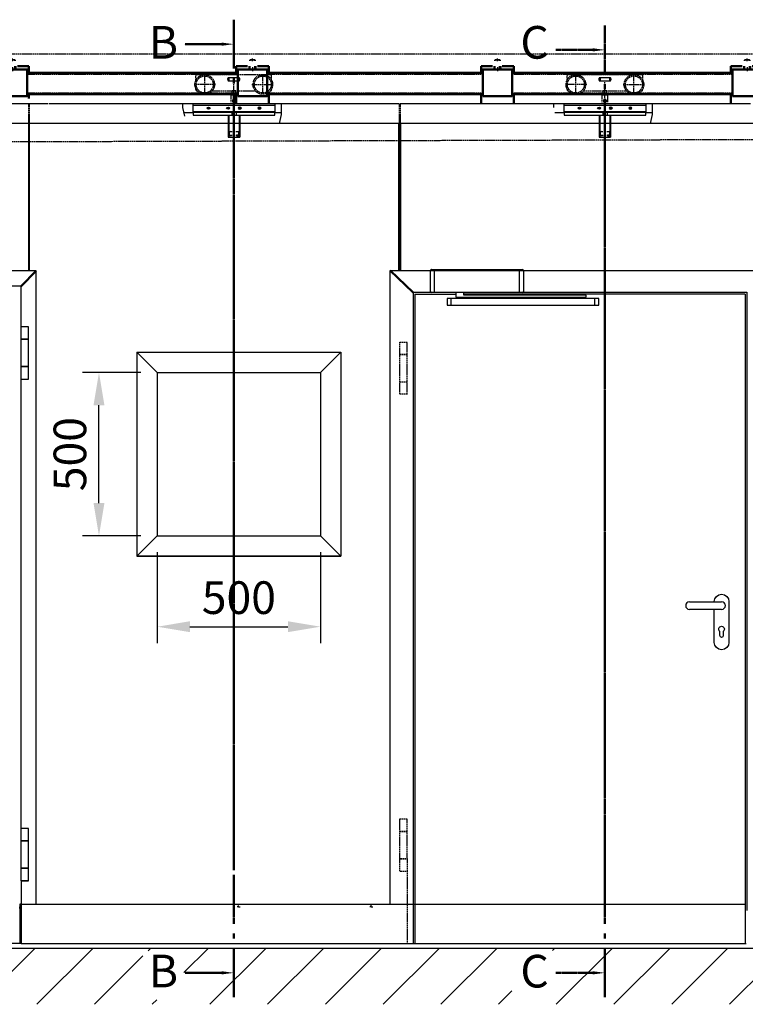
# Model space of a CAD drawing. Extents: x -17772 to 15275, y -4835 to 20045.
# Drawn here: x -15250 to -13028, y 17029 to 20045 of the extents above; entities that cross this region are included whole.
import ezdxf

# ---------------------------------------------------------------- set-up
doc = ezdxf.new("R2010")
doc.units = 0
for name, pattern in [('AM_DIN_F_W050', [6.25, 4.75, -1.5]), ('AM_DIN_G_W050', [13.75, 9.75, -1.5, 1, -1.5]), ('AM_DIN_G_W050x2', [6.875, 4.75, -0.875, 0.375, -0.875]), ('Amconstr', [9999, 9999, 0]), ('CENTER', [7, 4, -1, 1, -1]), ('GEN3A', [3.125, 2.25, -0.875]), ('GEN7', [13.75, 9.75, -1.5, 1, -1.5])]:
    doc.linetypes.add(name, pattern=pattern)
doc.layers.get('0').update_dxf_attribs({"linetype": 'CONTINUOUS'})
doc.layers.get('DEFPOINTS').update_dxf_attribs({"linetype": 'CONTINUOUS'})
for name, color, linetype in [('0N', 7, 'CONTINUOUS'), ('3A', 6, 'GEN3A'), ('7', 4, 'GEN7'), ('MC_1_7_050', 7, 'CONTINUOUS')]:
    doc.layers.add(name, color=color, linetype=linetype)
for name, color, linetype, lineweight in [('AM_0', 7, 'CONTINUOUS', 50), ('AM_10', 7, 'AM_DIN_G_W050', 50), ('AM_3', 6, 'AM_DIN_F_W050', 25), ('AM_5', 3, 'CONTINUOUS', 25), ('AM_7', 4, 'AM_DIN_G_W050', 25), ('AM_8', 1, 'CONTINUOUS', 25), ('AM_CL', 1, 'Amconstr', 25)]:
    doc.layers.add(name, color=color, linetype=linetype, lineweight=lineweight)
doc.styles.add('ACDINTS', font='arial.ttf', dxfattribs={"height": 1})
doc.styles.get("Standard").update_dxf_attribs({"font": 'arial.ttf'})
doc.dimstyles.new('AM_DIN$0', dxfattribs={"dimscale": 20, "dimtxt": 2.5, "dimasz": 2.5, "dimexe": 1, "dimexo": 1, "dimgap": 1.5, "dimtad": 1, "dimdsep": 46, "dimtxsty": 'Standard', "dimcen": 0, "dimclrd": 256, "dimclre": 256, "dimclrt": 2, "dimadec": 0, "dimazin": 2, "dimtp": 0.1, "dimtm": 0.1, "dimtfac": 0.71, "dimtmove": 0, "dimatfit": 3, "dimfxl": 1, "dimlwd": -1, "dimlwe": -1, "dimarcsym": 0})

# ---------------------------------------------------------------- blocks, each defined once
blk = doc.blocks.new('FEDER')
at = {"layer": '3A'}
for p, q in [((13.7, 58), (11.1, 58)), ((6.2, 6.5), (4.6, 8.1))]:
    blk.add_line(p, q, dxfattribs=at)
blk = doc.blocks.new('jju')
at = {"layer": 'AM_3'}
for p, q in [((9386, 10484.6), (9386, 10498)), ((9390, 10502), (9614, 10502)), ((9413, 10444.1), (9413, 10498.9)), ((9591, 10444.1), (9591, 10498.9)), ((9612.9, 10502), (9614, 10502)), ((9618, 10484.6), (9618, 10498)), ((9446.5, 10471.5), (9381.6, 10471.5)), ((9518, 10492.2), (9486.1, 10492.2)), ((9486.1, 10482.7), (9518, 10482.7)), ((9502, 10411.8), (9502, 10483)), ((9557.5, 10471.5), (9622.4, 10471.5)), ((9386, 10456), (9386, 10458.4)), ((9390, 10452), (9390.2, 10452)), ((9435.9, 10452), (9568.2, 10452)), ((9496, 10441), (9493, 10438.5)), ((9511, 10438.5), (9493, 10438.5)), ((9493, 10438.5), (9493, 10417.5)), ((9508, 10441), (9511, 10438.5)), ((9511, 10417.5), (9511, 10438.5)), ((9613.9, 10452), (9614, 10452)), ((9618, 10456), (9618, 10458.4)), ((9493.4, 10417.5), (9493, 10417.5)), ((9497.9, 10424.5), (9506.2, 10424.5)), ((9497.9, 10424.5), (9497.9, 10417.5)), ((9506.2, 10424.5), (9506.2, 10417.5)), ((9510.6, 10417.5), (9511, 10417.5))]:
    blk.add_line(p, q, dxfattribs=at)
for points in [[(9487, 10483), (9517, 10483), (9517, 10492), (9487, 10492)], [(9496, 10441), (9508, 10441), (9508, 10452), (9496, 10452)]]:
    blk.add_lwpolyline(points, close=True, dxfattribs=at)
for centre, radius in [((9413, 10471.5), 30), ((9413, 10471.5), 26), ((9591, 10471.5), 30), ((9591, 10471.5), 26)]:
    blk.add_circle(centre, radius, dxfattribs=at)
for centre, radius, start, end in [((9390, 10498), 4, 90, 180), ((9614, 10498), 4, 0, 90), ((9489, 10487.5), 6, 136.5675, 223.4325), ((9486.1, 10490.2), 2, 90, 136.5675), ((9486.1, 10484.7), 2, 223.4325, 270), ((9518, 10490.2), 2, 43.4325, 90), ((9518, 10484.7), 2, 270, 316.5675), ((9515, 10487.5), 6, 316.5675, 43.4325), ((9390, 10456), 4, 180, 270), ((9614, 10456), 4, 270, 0)]:
    blk.add_arc(centre, radius, start, end, dxfattribs=at)
blk = doc.blocks.new('muffe')
at = {"color": 7, "linetype": 'Continuous'}
for p, q in [((10970.8, 10707), (10970.8, 10728)), ((11005.8, 10728), (10970.8, 10728)), ((11070.8, 10728), (11035.8, 10728)), ((11070.8, 10707), (11070.8, 10728)), ((10970.8, 10628.5), (10970.8, 10642)), ((11070.8, 10628.5), (11070.8, 10642))]:
    blk.add_line(p, q, dxfattribs=at)
at = {"layer": '0N'}
blk.add_line((11005.8, 10728), (11002.3, 10728), dxfattribs=at)
at = {"layer": 'AM_0'}
for p, q in [((10970.8, 10717), (11070.8, 10717)), ((11011.6, 10717), (11011.6, 10728)), ((11030, 10717), (11030, 10728))]:
    blk.add_line(p, q, dxfattribs=at)
blk.add_lwpolyline([(10975.8, 10636), (11065.8, 10636), (11065.8, 10717), (10975.8, 10717)], close=True, dxfattribs=at)
at = {"layer": 'AM_5'}
for p, q in [((11013.9, 10744), (11013.9, 10747.4)), ((11027.7, 10744), (11027.7, 10747.4)), ((11013.9, 10717), (11013.9, 10728)), ((11027.7, 10717), (11027.7, 10728))]:
    blk.add_line(p, q, dxfattribs=at)
at = {"layer": 'AM_7'}
for p, q in [((11020.8, 10743.4), (11020.8, 10751)), ((11020.8, 10725.1), (11020.8, 10712))]:
    blk.add_line(p, q, dxfattribs=at)
at = {"layer": 'MC_1_7_050', "color": 7, "linetype": 'Continuous', "ltscale": 4}
for p, q in [((11012.8, 10746.3), (11014.5, 10748)), ((11028.8, 10746.3), (11012.8, 10746.3)), ((11012.8, 10744.1), (11012.8, 10746.3)), ((11012.8, 10744), (11012.8, 10744.1)), ((11014.5, 10748), (11027, 10748)), ((11027, 10748), (11028.8, 10746.3)), ((11028.8, 10746.3), (11028.8, 10744.1)), ((11028.8, 10744.1), (11028.8, 10744)), ((11012.8, 10717), (11012.8, 10728)), ((11028.8, 10728), (11028.8, 10717))]:
    blk.add_line(p, q, dxfattribs=at)
blk = doc.blocks.new('OTS')
for p, q in [((6178.4, -6988.8), (6178.4, -6923.8)), ((6181.4, -6920.8), (6460.4, -6920.8)), ((6190.9, -6991.8), (6190.9, -6920.8)), ((6450.9, -6991.8), (6450.9, -6920.8)), ((6463.4, -6923.8), (6463.4, -6988.8)), ((6460.4, -6991.8), (6181.4, -6991.8)), ((6209.1, -6996.8), (6254.1, -6996.8)), ((6280.9, -6999.8), (6280.9, -6991.8)), ((6241.9, -7029.8), (6241.9, -7009.8)), ((6641, -7005.8), (6641, -7009.8)), ((6645.7, -7005.8), (6645.7, -7009.8)), ((6681.9, -7029.8), (6681.9, -7009.8))]:
    blk.add_line(p, q)
for points in [[(6255.9, -6991.8), (6255.9, -7005.8), (6655.9, -7005.8), (6655.9, -6999.8), (6280.9, -6999.8)], [(6694.4, -7009.8), (6229.4, -7009.8), (6229.4, -7029.8), (6694.4, -7029.8), (6694.4, -7009.8)]]:
    blk.add_lwpolyline(points)
for centre, start, end in [((6181.4, -6923.8), 90, 180.0048), ((6460.4, -6923.8), 0, 90), ((6181.4, -6988.8), 180.0048, 270), ((6460.4, -6988.8), 270, 0)]:
    blk.add_arc(centre, 3, start, end)
at = {"layer": 'AM_0'}
blk.add_line((6477, -7030.4), (6476.3, -7030.4), dxfattribs=at)
blk = doc.blocks.new('*D21')
at = {"layer": 'AM_5', "transparency": 16777216}
for p, q in [((-14828.8, 18414.2), (-14828.8, 18135.5)), ((-14328.8, 18414.2), (-14328.8, 18135.5)), ((-14728.8, 18185.5), (-14428.8, 18185.5))]:
    blk.add_line(p, q, dxfattribs=at)
for points in [[(-14728.8, 18202.2), (-14728.8, 18168.9), (-14828.8, 18185.5)], [(-14428.8, 18202.2), (-14428.8, 18168.9), (-14328.8, 18185.5)]]:
    blk.add_solid(points, dxfattribs=at)
at = {"layer": 'DEFPOINTS', "color": 0, "transparency": 16777216}
for p in [(-14828.8, 18464.2), (-14328.8, 18464.2), (-14328.8, 18185.5)]:
    blk.add_point(p, dxfattribs=at)
at = {"layer": 'AM_5', "color": 2, "transparency": 16777216, "insert": (-14578.8, 18261.6), "char_height": 100, "attachment_point": 5}
blk.add_mtext('500', dxfattribs=at)
blk = doc.blocks.new('*D22')
at = {"layer": 'AM_5', "transparency": 16777216}
for p, q in [((-14878.8, 18964.2), (-15057.2, 18964.2)), ((-15007.2, 18564.2), (-15007.2, 18864.2)), ((-14878.8, 18464.2), (-15057.2, 18464.2))]:
    blk.add_line(p, q, dxfattribs=at)
for points in [[(-15023.9, 18864.2), (-14990.5, 18864.2), (-15007.2, 18964.2)], [(-15023.9, 18564.2), (-14990.5, 18564.2), (-15007.2, 18464.2)]]:
    blk.add_solid(points, dxfattribs=at)
at = {"layer": 'DEFPOINTS', "color": 0, "transparency": 16777216}
for p in [(-15007.2, 18964.2), (-14828.8, 18964.2), (-14828.8, 18464.2)]:
    blk.add_point(p, dxfattribs=at)
at = {"layer": 'AM_5', "color": 2, "transparency": 16777216, "insert": (-15083.2, 18714.2), "char_height": 100, "attachment_point": 5, "rotation": 90}
blk.add_mtext('500', dxfattribs=at)

msp = doc.modelspace()

# ---------------------------------------------------------------- hatches: boundary and pattern name
h = msp.add_hatch(color=256)
edge = h.paths.add_edge_path()
edge.add_ellipse((-14671.67, 19773.878), major_axis=(4.993, 0), ratio=0.62005599, start_angle=11.459156, end_angle=268.207182)
edge.add_ellipse((-14671.67, 19773.878), major_axis=(4.993, 0), ratio=0.62005599, start_angle=268.207182, end_angle=371.459156)
h = msp.add_hatch(color=256)
edge = h.paths.add_edge_path()
edge.add_ellipse((-14611.67, 19773.878), major_axis=(4.993, 0), ratio=0.62005599, start_angle=11.459156, end_angle=268.207182)
edge.add_ellipse((-14611.67, 19773.878), major_axis=(4.993, 0), ratio=0.62005599, start_angle=268.207182, end_angle=371.459156)
h = msp.add_hatch(color=256)
edge = h.paths.add_edge_path()
edge.add_ellipse((-14575.887, 19773.878), major_axis=(-4.993, 0), ratio=0.62005599, start_angle=91.792818, end_angle=348.540844, ccw=False)
edge.add_ellipse((-14575.887, 19773.878), major_axis=(-4.993, 0), ratio=0.62005599, start_angle=-11.459156, end_angle=91.792818, ccw=False)
h = msp.add_hatch(color=256)
edge = h.paths.add_edge_path()
edge.add_ellipse((-14515.887, 19773.878), major_axis=(-4.993, 0), ratio=0.62005599, start_angle=91.792818, end_angle=348.540844, ccw=False)
edge.add_ellipse((-14515.887, 19773.878), major_axis=(-4.993, 0), ratio=0.62005599, start_angle=-11.459156, end_angle=91.792818, ccw=False)
h = msp.add_hatch(color=256)
edge = h.paths.add_edge_path()
edge.add_ellipse((-13535.67, 19773.878), major_axis=(4.993, 0), ratio=0.62005599, start_angle=11.459156, end_angle=268.207182)
edge.add_ellipse((-13535.67, 19773.878), major_axis=(4.993, 0), ratio=0.62005599, start_angle=268.207182, end_angle=371.459156)
h = msp.add_hatch(color=256)
edge = h.paths.add_edge_path()
edge.add_ellipse((-13475.67, 19773.878), major_axis=(4.993, 0), ratio=0.62005599, start_angle=11.459156, end_angle=268.207182)
edge.add_ellipse((-13475.67, 19773.878), major_axis=(4.993, 0), ratio=0.62005599, start_angle=268.207182, end_angle=371.459156)
h = msp.add_hatch(color=256)
edge = h.paths.add_edge_path()
edge.add_ellipse((-13439.887, 19773.878), major_axis=(-4.993, 0), ratio=0.62005599, start_angle=91.792818, end_angle=348.540844, ccw=False)
edge.add_ellipse((-13439.887, 19773.878), major_axis=(-4.993, 0), ratio=0.62005599, start_angle=-11.459156, end_angle=91.792818, ccw=False)
h = msp.add_hatch(color=256)
edge = h.paths.add_edge_path()
edge.add_ellipse((-13379.887, 19773.878), major_axis=(-4.993, 0), ratio=0.62005599, start_angle=91.792818, end_angle=348.540844, ccw=False)
edge.add_ellipse((-13379.887, 19773.878), major_axis=(-4.993, 0), ratio=0.62005599, start_angle=-11.459156, end_angle=91.792818, ccw=False)
at = {"layer": 'AM_8'}
h = msp.add_hatch(dxfattribs=at)
h.set_pattern_fill('_U', color=256, scale=125, angle=45, style=0, pattern_type=0)
h.set_pattern_definition([(45, (12041.35, 780.82), (-88.38835, 88.38835), [])])
h.paths.add_polyline_path([(-17771.728, 17028.735), (-17771.728, 17200.092), (-9936.539, 17200.092), (-9936.539, 17028.735)])
h.paths.add_polyline_path([(-13742.358, 17040.542), (-13742.358, 17193.953), (-13603.954, 17193.953), (-13603.954, 17040.542)], flags=16)
h.paths.add_polyline_path([(-14872.492, 17042.784), (-14872.492, 17192.784), (-14746.981, 17192.784), (-14746.981, 17042.784)], flags=16)
h.paths.add_polyline_path([(-16017.317, 17043.886), (-16017.317, 17193.886), (-15873.934, 17193.886), (-15873.934, 17043.886)], flags=16)

# ---------------------------------------------------------------- linework, layer by layer
for p, q in [((-15163.278, 19787.092), (-16296.278, 19787.092)), ((-14087.44, 19787.092), (-15160.278, 19787.092)), ((-14746.963, 19761.139), (-14718.778, 19761.139)), ((-14718.778, 19761.139), (-14718.778, 19786.342)), ((-14718.778, 19783.342), (-14468.778, 19783.342)), ((-14718.778, 19764.139), (-14468.778, 19764.139)), ((-14600.278, 19761.139), (-14600.278, 19753.139)), ((-14587.278, 19761.139), (-14587.278, 19753.139)), ((-14468.778, 19786.342), (-14468.778, 19761.139)), ((-14468.778, 19761.139), (-14449.04, 19761.139)), ((-13012.44, 19787.092), (-14084.44, 19787.092)), ((-13610.963, 19761.139), (-13582.778, 19761.139)), ((-13582.778, 19761.139), (-13582.778, 19786.342)), ((-13582.778, 19783.342), (-13332.778, 19783.342)), ((-13582.778, 19764.139), (-13332.778, 19764.139)), ((-13464.278, 19761.139), (-13464.278, 19753.139)), ((-13451.278, 19761.139), (-13451.278, 19753.139)), ((-13332.778, 19786.342), (-13332.778, 19761.139)), ((-13332.778, 19761.139), (-13313.04, 19761.139)), ((-14611.278, 19753.139), (-14611.278, 19685.139)), ((-14609.278, 19753.139), (-14609.278, 19692.139)), ((-14578.278, 19753.139), (-14578.278, 19692.139)), ((-14576.278, 19685.139), (-14576.278, 19753.139)), ((-14576.278, 19753.139), (-14576.278, 19685.139)), ((-13475.278, 19753.139), (-13475.278, 19685.139)), ((-13473.278, 19753.139), (-13473.278, 19692.139)), ((-13442.278, 19753.139), (-13442.278, 19692.139)), ((-13440.278, 19685.139), (-13440.278, 19753.139)), ((-13440.278, 19753.139), (-13440.278, 19685.139)), ((-13319.49, 19726.664), (-16727.49, 19726.664)), ((-15223.44, 19726.665), (-15223.44, 19276.095)), ((-15220.44, 19726.665), (-15220.44, 19276.095)), ((-10863.494, 19727.092), (-13319.392, 19727.092)), ((-14611.278, 19685.139), (-14576.278, 19685.139)), ((-14609.778, 19689.847), (-14609.778, 19685.139)), ((-14608.778, 19691.639), (-14601.278, 19691.639)), ((-14601.278, 19689.639), (-14608.778, 19689.639)), ((-14601.278, 19691.639), (-14601.278, 19689.639)), ((-14586.278, 19691.639), (-14586.278, 19689.639)), ((-14578.778, 19691.639), (-14586.278, 19691.639)), ((-14586.278, 19689.639), (-14578.778, 19689.639)), ((-14577.778, 19689.702), (-14577.778, 19685.139)), ((-13475.278, 19685.139), (-13440.278, 19685.139)), ((-13473.778, 19689.847), (-13473.778, 19685.139)), ((-13472.778, 19691.639), (-13465.278, 19691.639)), ((-13465.278, 19689.639), (-13472.778, 19689.639)), ((-13465.278, 19691.639), (-13465.278, 19689.639)), ((-13450.278, 19691.639), (-13450.278, 19689.639)), ((-13442.778, 19691.639), (-13450.278, 19691.639)), ((-13450.278, 19689.639), (-13442.778, 19689.639)), ((-13441.778, 19689.702), (-13441.778, 19685.139)), ((-15199.377, 19276.095), (-16336.787, 19276.094)), ((-15199.402, 17335.092), (-15199.402, 19276.095)), ((-14115.882, 17335.092), (-14115.882, 19276.811)), ((-14115.882, 19276.811), (-12975.009, 19276.811)), ((-15244.941, 19229.095), (-15380.868, 19229.094)), ((-15244.941, 19104.092), (-15244.941, 19229.095)), ((-14045.49, 19209.096), (-14045.49, 17215.092)), ((-14040.005, 19204.096), (-14040.005, 17215.092)), ((-14040.005, 19204.096), (-13914.698, 19204.096)), ((-13027.948, 19204.096), (-13889.698, 19204.096)), ((-13027.948, 19204.096), (-13027.948, 17335.092)), ((-15223.441, 19104.092), (-15245.941, 19104.092)), ((-15245.941, 19066.592), (-15245.941, 19104.092)), ((-15223.441, 19104.092), (-15244.941, 19104.092)), ((-15223.441, 18944.092), (-15223.441, 19104.092)), ((-15223.441, 19066.592), (-15245.941, 19066.592)), ((-15223.441, 19065.592), (-15245.941, 19065.592)), ((-15245.941, 18982.592), (-15245.941, 19065.592)), ((-15244.441, 19065.592), (-15244.441, 19066.592)), ((-15224.941, 19065.592), (-15224.941, 19066.592)), ((-14891.129, 19026.504), (-14891.129, 18401.8)), ((-14891.129, 19026.504), (-14266.426, 19026.504)), ((-14828.779, 18964.154), (-14891.129, 19026.504)), ((-14328.776, 18964.154), (-14266.426, 19026.504)), ((-14266.426, 19026.504), (-14266.426, 18401.8)), ((-15223.441, 18982.592), (-15245.941, 18982.592)), ((-15245.941, 18944.092), (-15245.941, 18981.592)), ((-15223.441, 18981.592), (-15245.941, 18981.592)), ((-15245.941, 18944.092), (-15223.441, 18944.092)), ((-14828.779, 18964.154), (-14828.779, 18464.15)), ((-14828.779, 18964.154), (-14328.776, 18964.154)), ((-14328.776, 18964.154), (-14328.776, 18464.15)), ((-14828.779, 18464.15), (-14891.129, 18401.8)), ((-14828.779, 18464.15), (-14328.776, 18464.15)), ((-14328.776, 18464.15), (-14266.426, 18401.8)), ((-14891.129, 18401.8), (-14266.426, 18401.8)), ((-14266.426, 18401.8), (-14891.129, 18401.8)), ((-13198.929, 18261.592), (-13100.508, 18261.592)), ((-13100.508, 18238.592), (-13198.929, 18238.592)), ((-15223.441, 17567.092), (-15245.941, 17567.092)), ((-15245.941, 17529.592), (-15245.941, 17567.092)), ((-15223.441, 17407.092), (-15223.441, 17567.092)), ((-15223.441, 17407.092), (-15223.441, 17567.092)), ((-15223.441, 17529.592), (-15245.941, 17529.592)), ((-15223.441, 17528.592), (-15245.941, 17528.592)), ((-15245.941, 17445.592), (-15245.941, 17528.592)), ((-15244.441, 17528.592), (-15244.441, 17529.592)), ((-15224.941, 17528.592), (-15224.941, 17529.592)), ((-15223.441, 17445.592), (-15245.941, 17445.592)), ((-15245.941, 17407.092), (-15245.941, 17444.592)), ((-15223.441, 17444.592), (-15245.941, 17444.592)), ((-15244.441, 17445.592), (-15244.441, 17444.592)), ((-15224.941, 17445.592), (-15224.941, 17444.592)), ((-15245.941, 17407.092), (-15223.441, 17407.092)), ((-15223.441, 17407.092), (-15244.941, 17407.092)), ((-15244.941, 17407.092), (-15244.941, 17335.092)), ((-15249.922, 17335.092), (-15249.922, 17215.092)), ((-15244.941, 17335.092), (-15244.941, 17215.092)), ((-15244.941, 17335.092), (-14045.49, 17335.092)), ((-14040.005, 17335.092), (-13027.948, 17335.092)), ((-13027.948, 17335.092), (-13027.948, 17215.092)), ((-9907.817, 17200.092), (-17771.728, 17200.092)), ((-15249.922, 17215.092), (-16347.724, 17215.093)), ((-15244.941, 17215.092), (-15249.922, 17215.092)), ((-15244.941, 17215.092), (-14066.409, 17215.092)), ((-14066.409, 17215.092), (-14061.429, 17215.092)), ((-14061.429, 17215.092), (-13024.778, 17215.092))]:
    msp.add_line(p, q)
for points in [[(-14718.778, 19753.139), (-14468.778, 19753.139), (-14468.778, 19761.139), (-14718.778, 19761.139)], [(-13582.778, 19753.139), (-13332.778, 19753.139), (-13332.778, 19761.139), (-13582.778, 19761.139)]]:
    msp.add_lwpolyline(points, close=True)
for points in [[(-14613.778, 19753.139), (-14599.778, 19753.139)], [(-13477.778, 19753.139), (-13463.778, 19753.139)], [(-14599.778, 19701.639), (-14608.778, 19701.639), (-14608.778, 19691.639)], [(-14587.778, 19691.639), (-14578.778, 19691.639), (-14578.778, 19701.639), (-14587.778, 19701.639)], [(-13463.778, 19701.639), (-13472.778, 19701.639), (-13472.778, 19691.639)], [(-13451.778, 19691.639), (-13442.778, 19691.639), (-13442.778, 19701.639), (-13451.778, 19701.639)], [(-14608.778, 19691.639), (-14599.778, 19691.639)], [(-13472.778, 19691.639), (-13463.778, 19691.639)], [(-14045.49, 19210.096), (-13022.858, 19210.096), (-13022.858, 17316.093)], [(-15223.441, 17567.092), (-15244.941, 17567.092), (-15244.941, 18944.092), (-15223.441, 18944.092)]]:
    msp.add_lwpolyline(points)
for points in [[(-13122.986, 18261.592), (-13123.008, 18262.592, -1), (-13078.008, 18262.592), (-13078.008, 18137.592, -1), (-13123.008, 18137.592), (-13123.008, 18238.592)], [(-13105.758, 18171.092, -3), (-13095.258, 18171.092), (-13095.258, 18158.092, -1), (-13105.758, 18158.092), (-13105.758, 18171.092)]]:
    msp.add_lwpolyline(points, format="xyb")
for centre, radius, start, end in [((-14608.778, 19692.139), 2.5, 180, 270), ((-14608.778, 19692.139), 0.5, 180, 270), ((-14578.778, 19692.139), 2.5, 270, 0), ((-14578.778, 19692.139), 0.5, 270, 0), ((-13472.778, 19692.139), 2.5, 180, 270), ((-13472.778, 19692.139), 0.5, 180, 270), ((-13442.778, 19692.139), 2.5, 270, 0), ((-13442.778, 19692.139), 0.5, 270, 0), ((-13198.929, 18250.092), 11.5, 90, 270), ((-13100.508, 18250.092), 11.5, 270, 90)]:
    msp.add_arc(centre, radius, start, end)
for centre in [(-14671.67, 19773.878), (-14611.67, 19773.878), (-13535.67, 19773.878), (-13475.67, 19773.878)]:
    msp.add_ellipse(centre, major_axis=(4.993, 0), ratio=0.62005599, start_param=-1.57079633, end_param=4.71238898)
at = {"extrusion": (0, 0, -1)}
for centre in [(-14575.887, 19773.878), (-14515.887, 19773.878), (-13439.887, 19773.878), (-13379.887, 19773.878)]:
    msp.add_ellipse(centre, major_axis=(-4.993, 0), ratio=0.62005599, start_param=-1.57079633, end_param=4.71238898, dxfattribs=at)
at = {"layer": '7'}
for p, q in [((-14593.778, 19686.842), (-14593.778, 19792.067)), ((-13457.778, 19686.842), (-13457.778, 19792.067)), ((-13457.778, 19686.842), (-13457.778, 19792.067))]:
    msp.add_line(p, q, dxfattribs=at)
at = {"layer": 'AM_0'}
for p, q in [((-15227.028, 19882.117), (-14582.028, 19882.117)), ((-14492.028, 19882.117), (-13832.028, 19882.117)), ((-13742.028, 19882.117), (-13067.028, 19882.117)), ((-15227.028, 19817.117), (-14582.028, 19817.117)), ((-14587.028, 19803.617), (-14587.028, 19788.117)), ((-14492.028, 19817.117), (-13832.028, 19817.117)), ((-14487.028, 19803.617), (-14487.028, 19788.117)), ((-13837.028, 19803.617), (-13837.028, 19787.092)), ((-13742.028, 19817.117), (-13067.028, 19817.117)), ((-13737.028, 19803.617), (-13737.028, 19787.092)), ((-13072.028, 19803.617), (-13072.028, 19787.092)), ((-14087.44, 19726.664), (-14087.438, 19276.811)), ((-14084.44, 19726.664), (-14084.438, 19276.811)), ((-15199.377, 19276.095), (-15244.941, 19229.095)), ((-14115.882, 19276.811), (-14045.49, 19209.096))]:
    msp.add_line(p, q, dxfattribs=at)
at = {"layer": 'AM_10', "color": 7, "linetype": 'CENTER'}
for p, q in [((-14594.359, 20045.151), (-14594.359, 19895.151)), ((-14594.359, 20045.151), (-14594.359, 19895.151)), ((-13457.778, 20027.728), (-13457.778, 19877.728)), ((-13457.778, 20027.728), (-13457.778, 19877.728)), ((-14631.859, 19970.151), (-14744.359, 19970.151)), ((-14631.859, 19970.151), (-14744.359, 19970.151)), ((-13495.278, 19952.728), (-13607.778, 19952.728)), ((-13495.278, 19952.728), (-13607.778, 19952.728)), ((-14594.359, 19865.151), (-14594.359, 19850.151)), ((-14594.359, 19865.151), (-14594.359, 19850.151)), ((-14594.359, 19820.151), (-14594.359, 19670.151)), ((-14594.359, 19820.151), (-14594.359, 19670.151)), ((-13457.778, 19847.728), (-13457.778, 19832.728)), ((-13457.778, 19847.728), (-13457.778, 19832.728)), ((-13457.778, 19802.728), (-13457.778, 19652.728)), ((-13457.778, 19802.728), (-13457.778, 19652.728)), ((-14594.359, 17275.166), (-14594.359, 17425.166)), ((-14594.359, 17275.166), (-14594.359, 17425.166)), ((-13457.778, 17275.166), (-13457.778, 17425.166)), ((-13457.778, 17275.166), (-13457.778, 17425.166)), ((-14594.359, 17230.166), (-14594.359, 17245.166)), ((-14594.359, 17230.166), (-14594.359, 17245.166)), ((-13457.778, 17230.166), (-13457.778, 17245.166)), ((-13457.778, 17230.166), (-13457.778, 17245.166)), ((-14594.359, 17050.166), (-14594.359, 17200.166)), ((-14594.359, 17050.166), (-14594.359, 17200.166)), ((-13457.778, 17050.166), (-13457.778, 17200.166)), ((-13457.778, 17050.166), (-13457.778, 17200.166)), ((-14631.859, 17125.166), (-14744.359, 17125.166)), ((-14631.859, 17125.166), (-14744.359, 17125.166)), ((-13495.278, 17125.166), (-13607.778, 17125.166)), ((-13495.278, 17125.166), (-13607.778, 17125.166))]:
    msp.add_line(p, q, dxfattribs=at)
at = {"layer": 'AM_10', "color": 1, "linetype": 'CENTER'}
for p, q in [((-14594.359, 19670.151), (-14594.359, 17439.915)), ((-13457.778, 19652.728), (-13457.778, 17425.166)), ((-13457.778, 19652.728), (-13457.778, 17425.166))]:
    msp.add_line(p, q, dxfattribs=at)
at = {"layer": 'AM_10', "color": 7, "linetype": 'Continuous', "extrusion": (0, -3.26572e-18, -1)}
for points in [[(14631.859, 19975.088), (14631.859, 19965.214), (14594.359, 19970.151)], [(14631.859, 19975.088), (14631.859, 19965.214), (14594.359, 19970.151)], [(13495.278, 19957.665), (13495.278, 19947.791), (13457.778, 19952.728)], [(13495.278, 19957.665), (13495.278, 19947.791), (13457.778, 19952.728)]]:
    msp.add_trace(points, dxfattribs=at)
at = {"layer": 'AM_10', "color": 7, "linetype": 'Continuous'}
for points in [[(-14631.859, 17120.229), (-14631.859, 17130.103), (-14594.359, 17125.166)], [(-14631.859, 17120.229), (-14631.859, 17130.103), (-14594.359, 17125.166)], [(-13495.278, 17120.229), (-13495.278, 17130.103), (-13457.778, 17125.166)], [(-13495.278, 17120.229), (-13495.278, 17130.103), (-13457.778, 17125.166)]]:
    msp.add_trace(points, dxfattribs=at)
at = {"layer": 'AM_3'}
for p, q in [((-15227.028, 19878.117), (-14582.028, 19878.117)), ((-14492.028, 19878.117), (-13832.028, 19878.117)), ((-13742.028, 19878.117), (-13067.028, 19878.117)), ((-15227.028, 19820.581), (-14582.028, 19820.581)), ((-14492.028, 19820.581), (-13832.028, 19820.581)), ((-13742.028, 19820.581), (-13067.028, 19820.581)), ((-15223.44, 19787.092), (-15223.44, 19726.665)), ((-15220.44, 19787.092), (-15220.44, 19726.665)), ((-14087.44, 19787.092), (-14087.44, 19726.664)), ((-14084.44, 19787.092), (-14084.44, 19726.664)), ((-14086.241, 19057.715), (-14063.741, 19057.715)), ((-14086.241, 18897.715), (-14086.241, 19057.715)), ((-14086.241, 19057.715), (-14064.741, 19057.715)), ((-14063.741, 19020.215), (-14063.741, 19057.715)), ((-14086.241, 19020.215), (-14063.741, 19020.215)), ((-14086.241, 19019.215), (-14063.741, 19019.215)), ((-14084.741, 19019.215), (-14084.741, 19020.215)), ((-14065.241, 19019.215), (-14065.241, 19020.215)), ((-14063.741, 18936.215), (-14063.741, 19019.215)), ((-14086.241, 18936.215), (-14063.741, 18936.215)), ((-14086.241, 18935.215), (-14063.741, 18935.215)), ((-14084.741, 18936.215), (-14084.741, 18935.215)), ((-14065.241, 18936.215), (-14065.241, 18935.215)), ((-14063.741, 18897.715), (-14063.741, 18935.215)), ((-14061.896, 18897.715), (-14084.396, 18897.715)), ((-14086.241, 17597.092), (-14063.741, 17597.092)), ((-14086.241, 17437.092), (-14086.241, 17597.092)), ((-14086.241, 17437.092), (-14086.241, 17597.092)), ((-14063.741, 17559.592), (-14063.741, 17597.092)), ((-14086.241, 17559.592), (-14063.741, 17559.592)), ((-14086.241, 17558.592), (-14063.741, 17558.592)), ((-14084.741, 17558.592), (-14084.741, 17559.592)), ((-14065.241, 17558.592), (-14065.241, 17559.592)), ((-14063.741, 17475.592), (-14063.741, 17558.592)), ((-14084.396, 17475.592), (-14061.896, 17475.592)), ((-14084.396, 17474.592), (-14061.896, 17474.592)), ((-14082.896, 17475.592), (-14082.896, 17474.592)), ((-14063.396, 17475.592), (-14063.396, 17474.592)), ((-14061.896, 17437.092), (-14061.896, 17474.592)), ((-14084.396, 17437.092), (-14061.896, 17437.092)), ((-14062.955, 17437.092), (-14062.955, 17335.092)), ((-15244.941, 17335.092), (-15249.944, 17335.092)), ((-14062.955, 17335.092), (-14062.955, 17215.092)), ((-14044.986, 17335.092), (-14039.982, 17335.092))]:
    msp.add_line(p, q, dxfattribs=at)
msp.add_lwpolyline([(-9856.475, 19939.774), (-17430.808, 19939.774), (-17430.808, 19665.009), (-9855.183, 19688.042)], close=True, dxfattribs=at)
at = {"layer": 'AM_5'}
for p, q in [((-14750.539, 19776.001), (-14750.539, 19787.092)), ((-14744.102, 19749.249), (-14750.539, 19776.001)), ((-14449.04, 19786.342), (-14449.04, 19754.706)), ((-13614.539, 19776.001), (-13614.539, 19787.092)), ((-13313.04, 19786.342), (-13313.04, 19754.706)), ((-14449.04, 19754.706), (-14455.49, 19726.664)), ((-13313.04, 19754.706), (-13319.49, 19726.664))]:
    msp.add_line(p, q, dxfattribs=at)
at = {"layer": 'AM_7', "linetype": 'AM_DIN_G_W050x2'}
for p, q in [((-15249.922, 17322.592), (-15249.922, 17327.082)), ((-14579.719, 17327.336), (-14584.455, 17327.336)), ((-14579.719, 17327.336), (-14579.719, 17331.826)), ((-14579.719, 17327.336), (-14574.798, 17327.336)), ((-14173.299, 17327.592), (-14178.22, 17327.592)), ((-14173.299, 17327.592), (-14173.299, 17332.081)), ((-14173.299, 17327.592), (-14168.563, 17327.592))]:
    msp.add_line(p, q, dxfattribs=at)
at = {"layer": 'AM_CL'}
for p, q in [((-15244.441, 18982.592), (-15244.441, 18981.592)), ((-15224.941, 18982.592), (-15224.941, 18981.592))]:
    msp.add_line(p, q, dxfattribs=at)

# ---------------------------------------------------------------- block references
for name, p in [('FEDER', (-14610.883, 19695.143)), ('FEDER', (-13474.883, 19695.143)), ('OTS', (-20170.623, 26200.878))]:
    msp.add_blockref(name, p)
at = {"layer": 'AM_0'}
for name, p in [('muffe', (-26292.825, 9175.082)), ('muffe', (-25557.825, 9175.082)), ('muffe', (-24807.825, 9175.082)), ('muffe', (-24042.825, 9175.082)), ('jju', (-24096.405, 9375.082)), ('jju', (-22959.825, 9375.082))]:
    msp.add_blockref(name, p, dxfattribs=at)

# ---------------------------------------------------------------- texts
at = {"layer": 'AM_10', "color": 3, "char_height": 100, "attachment_point": 5, "style": 'ACDINTS'}
for s, insert in [('B', (-14809.736, 19962.769)), ('C', (-13673.156, 19962.769)), ('B', (-14809.736, 17117.784)), ('C', (-13673.156, 17117.248))]:
    msp.add_mtext(s, dxfattribs=dict(at, insert=insert))

# ---------------------------------------------------------------- dimensions: what is measured, and where the dimension line sits
at = {"layer": 'AM_5'}
for base, p2, angle, picture, middle in [((-15007.192, 18964.154), (-14828.779, 18964.154), 90, '*D22', (-15083.249, 18714.152)), ((-14328.776, 18185.523), (-14328.776, 18464.15), 0, '*D21', (-14578.777, 18261.58))]:
    dim = msp.add_linear_dim(base=base, p1=(-14828.779, 18464.15), p2=p2, angle=angle, dimstyle='AM_DIN$0', override={"dimscale": 50, "dimtxt": 2, "dimasz": 2, "dimgap": 0.5, "dimdec": 0}, dxfattribs=at)
    dim.commit()
    dim.dimension.update_dxf_attribs({"geometry": picture, "text_midpoint": middle})

doc.saveas('drawing.dxf')
